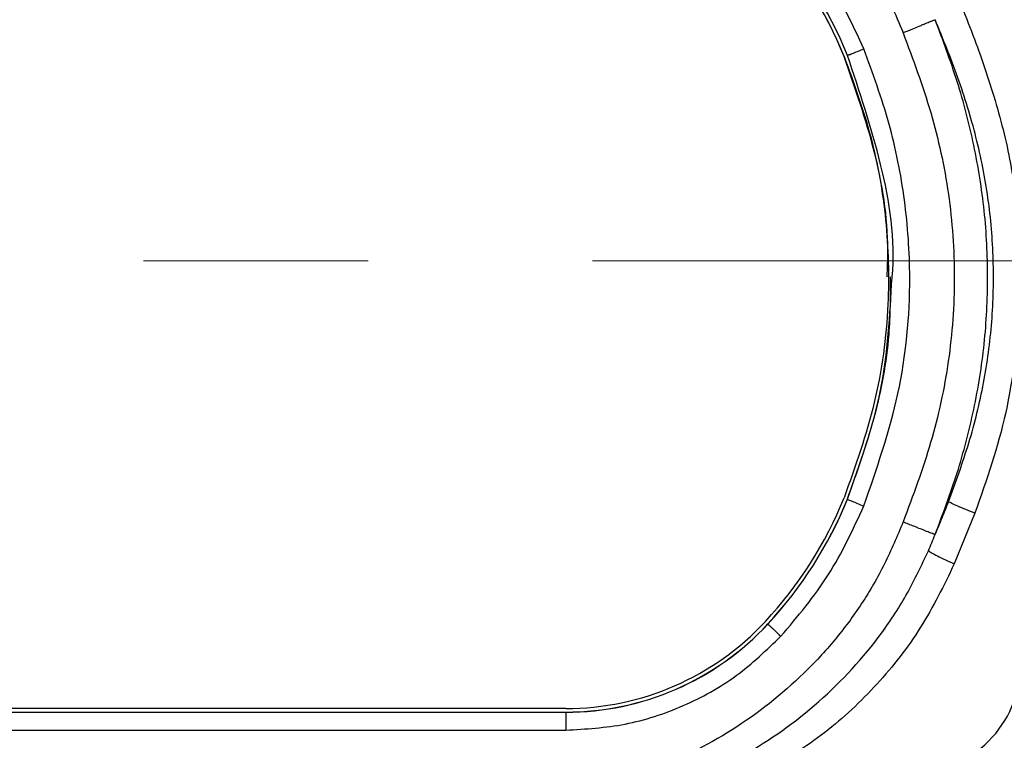
# Model space of a CAD drawing. Units: millimetres. Extents: x 50 to 2082, y 50 to 1435.
# Drawn here: x 721 to 777, y 1009 to 1050 of the extents above; entities that cross this region are included whole.
import ezdxf

# ---------------------------------------------------------------- set-up
doc = ezdxf.new("R2010")
doc.units = ezdxf.units.MM
doc.header["$LTSCALE"] = 5
doc.linetypes.add('CENTERX2', pattern=[20.32, 12.7, -2.54, 2.54, -2.54])
doc.styles.add('SLDTEXTSTYLE0', font='TXT', dxfattribs={"width": 0.75})
doc.dimstyles.new('SLDDIMSTYLE2', dxfattribs={"dimtxt": 17.5, "dimasz": 17.78, "dimexe": 0, "dimexo": 0.0625, "dimgap": 4.375, "dimtad": 1, "dimrnd": 1e-09, "dimzin": 12, "dimdsep": 46, "dimtxsty": 'SLDTEXTSTYLE0', "dimsah": 1, "dimcen": 0.09, "dimadec": 0, "dimazin": 3, "dimtfac": 1, "dimtofl": 0, "dimtmove": 0, "dimatfit": 3, "dimfxl": 1, "dimfrac": 2, "dimtolj": 1, "dimtzin": 12, "dimarcsym": 0})

# ---------------------------------------------------------------- blocks, each defined once
blk = doc.blocks.new('_D_5')
at = {"color": 7, "linetype": 'Continuous', "lineweight": 0}
for p, q in [((897.408, 1035.833), (955.697, 1035.833)), ((950.697, 1035.833), (950.697, 910.864)), ((763.085, 910.864), (955.697, 910.864))]:
    blk.add_line(p, q, dxfattribs=at)
at = {"color": 7, "linetype": 'Continuous', "lineweight": 18}
for points in [[(950.697, 1035.833), (948.792, 1018.053), (952.602, 1018.053)], [(950.697, 910.864), (952.602, 928.644), (948.792, 928.644)]]:
    blk.add_solid(points, dxfattribs=at)
at = {"color": 7, "linetype": 'Continuous', "lineweight": 18, "insert": (928.139, 953.953), "char_height": 17.5, "attachment_point": 1, "rotation": 90, "style": 'SLDTEXTSTYLE0'}
blk.add_mtext('124', dxfattribs=at)

msp = doc.modelspace()

# ---------------------------------------------------------------- linework, layer by layer
at = {"color": 7, "linetype": 'Continuous', "lineweight": 25}
for p, q in [((767.805, 1047.805), (767.805, 1047.802)), ((770.316, 1035.335), (770.316, 1035.339)), ((767.991, 1022.783), (767.991, 1022.773)), ((775.204, 1021.982), (774.035, 1019.111)), ((763.497, 1015.713), (763.497, 1015.723)), ((752.061, 1010.93), (720.752, 1010.93)), ((720.752, 1010.733), (752.061, 1010.733)), ((720.752, 1010.723), (752.061, 1010.723)), ((752.061, 1010.723), (752.061, 1010.733)), ((752.061, 1010.723), (752.061, 1009.713)), ((720.752, 1009.713), (752.061, 1009.713))]:
    msp.add_line(p, q, dxfattribs=at)
at = {"color": 7, "linetype": 'CENTERX2', "lineweight": 18}
msp.add_line((918.681, 1036.253), (443.33, 1036.253), dxfattribs=at)
at = {"color": 7, "linetype": 'Continuous', "lineweight": 25}
for centre, radius, start, end in [((746.476, 1039.148), 23.019, 22.0916, 42.8551), ((746.476, 1039.145), 23.019, 22.0916, 42.8551), ((746.476, 1039.138), 23.219, 22.0916, 42.8551), ((746.476, 1031.512), 23.019, 317.1449, 337.9084), ((746.476, 1031.515), 23.219, 317.1449, 337.9084), ((746.476, 1031.505), 23.219, 317.1449, 337.9084), ((752.061, 1026.33), 15.4, 269.9997, 317.1446), ((752.061, 1026.333), 15.6, 269.9997, 317.1446), ((752.061, 1026.323), 15.6, 269.9997, 317.1446), ((787.994, 1041.004), 35.21, 225.9143, 227.5526), ((771.407, 1013.447), 7.987, 269.9986, 359.9986)]:
    msp.add_arc(centre, radius, start, end, dxfattribs=at)
for points, knots in [([(756.925, 1063.31), (758.48, 1062.552), (761.578, 1061.041), (765.652, 1057.809), (768.242, 1054.718), (769.712, 1052.264), (770.485, 1050.732), (770.922, 1049.671), (771.141, 1049.139)], [0, 0, 0, 0, 0.251234, 0.500435, 0.750485, 0.833098, 0.916336, 1, 1, 1, 1]), ([(763.347, 1063.326), (764.45, 1062.644), (766.651, 1061.284), (769.043, 1059.084), (770.734, 1057.135), (771.879, 1055.572), (772.902, 1053.912), (774.08, 1051.591), (775.298, 1048.57), (776.533, 1044.867), (777.435, 1041.037), (777.652, 1038.419), (777.761, 1037.107)], [0, 0, 0, 0, 0.124845, 0.249159, 0.311417, 0.37341, 0.435621, 0.498972, 0.623555, 0.748321, 0.873896, 1, 1, 1, 1]), ([(772.953, 1049.887), (772.893, 1049.861), (772.83, 1049.835), (772.69, 1049.777), (772.568, 1049.726), (772.422, 1049.665), (772.304, 1049.616), (772.304, 1049.616), (772.303, 1049.615), (772.302, 1049.615), (772.297, 1049.613), (772.276, 1049.604), (772.191, 1049.569), (771.992, 1049.487), (771.629, 1049.338), (771.318, 1049.211), (771.141, 1049.139)], [0, 0, 0, 0, 0.242127, 0.251507, 0.318347, 0.499737, 0.499745, 0.499769, 0.499864, 0.500246, 0.501773, 0.507881, 0.532305, 0.629673, 0.788919, 1, 1, 1, 1]), ([(773.709, 1022.629), (774.112, 1023.733), (774.913, 1025.926), (775.749, 1029.334), (776.217, 1032.804), (776.295, 1036.311), (776.008, 1039.813), (775.317, 1043.26), (774.285, 1046.627), (773.398, 1048.798), (772.953, 1049.887)], [0, 0, 0, 0, 0.125773, 0.249788, 0.374037, 0.498844, 0.623586, 0.748428, 0.873882, 1, 1, 1, 1]), ([(772.953, 1020.768), (773.387, 1021.924), (774.257, 1024.238), (775.194, 1027.845), (775.793, 1031.547), (775.983, 1035.314), (775.795, 1039.085), (775.197, 1042.794), (774.259, 1046.411), (773.388, 1048.729), (772.953, 1049.887)], [0, 0, 0, 0, 0.123885, 0.24802, 0.373456, 0.499661, 0.625801, 0.751613, 0.875986, 1, 1, 1, 1]), ([(771.141, 1049.139), (771.697, 1047.652), (772.805, 1044.69), (773.811, 1040.039), (774.147, 1035.303), (773.808, 1030.571), (772.802, 1025.927), (771.697, 1022.97), (771.141, 1021.484)], [0, 0, 0, 0, 0.167447, 0.333556, 0.500338, 0.667016, 0.832724, 1, 1, 1, 1]), ([(768.917, 1022.387), (769.645, 1024.485), (771.097, 1028.666), (771.666, 1034.575), (771.304, 1039.709), (770.444, 1044.064), (769.426, 1046.846), (768.917, 1048.237)], [0, 0, 0, 0, 0.2507462, 0.4997176, 0.6649911, 0.8325535, 1, 1, 1, 1]), ([(770.236, 1035.341), (770.257, 1035.848), (770.358, 1038.23), (769.661, 1042.49), (768.424, 1046.032), (767.805, 1047.805)], [0, 0, 0, 0, 0.119171, 0.559186, 1, 1, 1, 1]), ([(767.805, 1047.802), (768.351, 1046.301), (769.44, 1043.302), (770.262, 1038.572), (770.403, 1033.511), (769.691, 1028.175), (768.435, 1024.632), (767.805, 1022.855)], [0, 0, 0, 0, 0.187026, 0.3736075, 0.5600009, 0.7793831, 1, 1, 1, 1]), ([(770.515, 1035.314), (770.515, 1035.317), (770.734, 1037.447), (770.026, 1041.784), (768.67, 1045.839), (767.991, 1047.871)], [0, 0, 0, 0, 0.00051, 0.499251, 1, 1, 1, 1]), ([(767.991, 1022.783), (768.533, 1024.297), (769.615, 1027.317), (770.425, 1031.57), (770.433, 1034.259), (770.436, 1035.348)], [0, 0, 0, 0, 0.374421, 0.746712, 1, 1, 1, 1]), ([(767.991, 1022.773), (768.716, 1024.81), (770.162, 1028.869), (770.398, 1033.171), (770.515, 1035.314)], [0, 0, 0, 0, 0.501819, 1, 1, 1, 1]), ([(777.761, 1033.592), (777.565, 1031.601), (777.173, 1027.627), (775.859, 1023.861), (775.204, 1021.982)], [0, 0, 0, 0, 0.501147, 1, 1, 1, 1]), ([(772.953, 1020.768), (773.087, 1021.086), (773.346, 1021.703), (773.591, 1022.326), (773.709, 1022.629)], [0, 0, 0, 0, 0.514276, 1, 1, 1, 1]), ([(775.204, 1021.982), (775.03, 1022.05), (774.675, 1022.19), (774.22, 1022.381), (773.874, 1022.537), (773.763, 1022.599), (773.709, 1022.629)], [0, 0, 0, 0, 0.245313, 0.500036, 0.754741, 1, 1, 1, 1]), ([(771.141, 1021.484), (770.806, 1020.687), (770.137, 1019.091), (768.838, 1016.855), (767.306, 1014.778), (764.961, 1012.27), (761.566, 1009.574), (758.471, 1008.066), (756.925, 1007.313)], [0, 0, 0, 0, 0.125721, 0.251477, 0.375155, 0.50032, 0.750334, 1, 1, 1, 1]), ([(772.953, 1020.768), (772.893, 1020.789), (772.83, 1020.811), (772.69, 1020.864), (772.568, 1020.912), (772.272, 1021.029), (771.763, 1021.233), (771.344, 1021.402), (771.141, 1021.484)], [0, 0, 0, 0, 0.242467, 0.251848, 0.318758, 0.500404, 0.757524, 1, 1, 1, 1]), ([(772.567, 1019.858), (772.632, 1020.009), (772.763, 1020.311), (772.889, 1020.615), (772.953, 1020.768)], [0, 0, 0, 0, 0.498671, 1, 1, 1, 1]), ([(757.45, 1006.109), (759.031, 1006.782), (762.22, 1008.141), (766.496, 1011.205), (769.499, 1014.457), (771.433, 1017.436), (772.189, 1019.052), (772.567, 1019.858)], [0, 0, 0, 0, 0.24504, 0.494236, 0.745363, 0.873034, 1, 1, 1, 1]), ([(772.567, 1019.858), (772.618, 1019.823), (772.724, 1019.753), (773.064, 1019.572), (773.513, 1019.351), (773.863, 1019.19), (774.035, 1019.111)], [0, 0, 0, 0, 0.246019, 0.500876, 0.755452, 1, 1, 1, 1]), ([(774.035, 1019.111), (773.44, 1017.894), (772.249, 1015.459), (769.74, 1012.256), (766.783, 1009.468), (764.494, 1008.043), (763.346, 1007.329)], [0, 0, 0, 0, 0.250012, 0.50052, 0.749643, 1, 1, 1, 1]), ([(752.061, 1009.713), (753.188, 1009.779), (755.465, 1009.912), (758.742, 1011.002), (761.769, 1012.663), (763.416, 1014.242), (764.23, 1015.023)], [0, 0, 0, 0, 0.2473363, 0.5, 0.7526637, 1, 1, 1, 1]), ([(779.407, 1013.369), (779.378, 1012.848), (779.335, 1012.055), (779.067, 1011.018), (778.706, 1010.02), (778.195, 1009.078), (777.552, 1008.222), (776.984, 1007.61), (776.305, 1007.017), (775.467, 1006.444), (773.882, 1005.628), (772.444, 1005.472), (771.407, 1005.36)], [0, 0, 0, 0, 0.124012, 0.188484, 0.254564, 0.377085, 0.442247, 0.509971, 0.576434, 0.657429, 0.752951, 1, 1, 1, 1]), ([(771.709, 1007.34), (772.499, 1007.431), (774.072, 1007.611), (776.085, 1008.988), (777.211, 1010.647), (777.692, 1012.164), (777.738, 1012.955), (777.761, 1013.35)], [0, 0, 0, 0, 0.251268, 0.501068, 0.750106, 0.875281, 1, 1, 1, 1])]:
    msp.add_open_spline(points, degree=3, knots=knots, dxfattribs=at)
for points in [[(768.917, 1048.237), (768.303, 1049.571), (767.076, 1052.238), (765.179, 1054.48), (764.23, 1055.601)], [(767.991, 1047.871), (768.004, 1047.875), (768.032, 1047.884), (768.247, 1047.967), (768.553, 1048.089), (768.796, 1048.188), (768.917, 1048.237)], [(767.991, 1022.773), (768.004, 1022.766), (768.032, 1022.752), (768.247, 1022.662), (768.553, 1022.535), (768.796, 1022.436), (768.917, 1022.387)], [(764.23, 1015.023), (765.179, 1016.144), (767.076, 1018.385), (768.303, 1021.053), (768.917, 1022.387)]]:
    msp.add_open_spline(points, degree=3, dxfattribs=at)

# ---------------------------------------------------------------- dimensions: what is measured, and where the dimension line sits
at = {"color": 7, "linetype": 'Continuous', "lineweight": 18}
dim = msp.add_linear_dim(base=(950.697, 910.864), p1=(892.408, 1035.833), p2=(758.085, 910.864), angle=90, text='124', dimstyle='SLDDIMSTYLE2', dxfattribs=at)
dim.commit()
dim.dimension.update_dxf_attribs({"geometry": '_D_5', "text_midpoint": (950.697, 973.349), "dimtype": 160})

doc.saveas('drawing.dxf')
